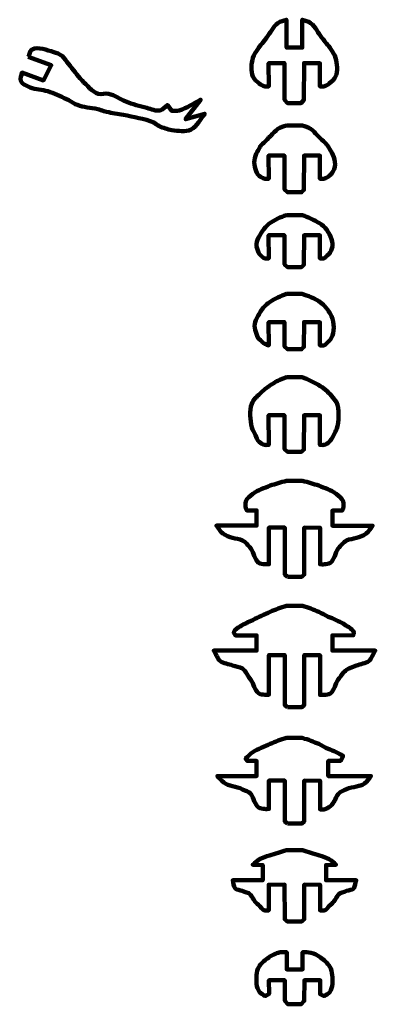
# Model space of a CAD drawing. Units: centimetres. Extents: x -33.2 to 9.1, y 155.7 to 198.4.
# Drawn here: x 2.2 to 9, y 157.9 to 176.7 of the extents above; entities that cross this region are included whole.
import ezdxf

# ---------------------------------------------------------------- set-up
doc = ezdxf.new("R2010")
doc.units = ezdxf.units.CM
doc.header["$MEASUREMENT"] = 0
doc.layers.add('layer 1', color=7, linetype='Continuous')

msp = doc.modelspace()

# ---------------------------------------------------------------- linework, layer by layer
at = {"layer": 'layer 1', "lineweight": 100}
for points, knots in [([(7.43027, 176.21469), (7.43027, 176.21469), (7.58234, 176.21499), (7.58234, 176.21499), (7.58234, 176.21499), (7.58234, 176.21499), (7.58365, 176.74882), (7.58365, 176.74882), (7.58365, 176.74882), (7.63676, 176.72693), (7.69729, 176.71813), (7.74286, 176.68324), (7.74286, 176.68324), (7.83659, 176.61149), (7.88647, 176.49592), (7.95827, 176.40226), (7.95827, 176.40226), (8.01447, 176.33048), (8.07646, 176.26283), (8.12686, 176.18683), (8.12686, 176.18683), (8.16244, 176.13328), (8.20439, 176.08048), (8.22052, 176.01826), (8.22052, 176.01826), (8.25028, 175.90341), (8.26388, 175.77277), (8.22052, 175.66236), (8.22052, 175.66236), (8.19872, 175.60688), (8.14584, 175.56785), (8.09877, 175.53123), (8.09877, 175.53123), (8.06788, 175.50726), (8.03362, 175.4847), (7.99573, 175.47504), (7.99573, 175.47504), (7.97082, 175.46872), (7.94422, 175.47504), (7.91848, 175.47504), (7.91848, 175.47504), (7.91848, 175.47504), (7.92086, 175.91762), (7.92086, 175.91762), (7.92086, 175.91762), (7.92086, 175.91762), (7.61713, 175.91929), (7.61713, 175.91929), (7.61713, 175.91929), (7.61713, 175.91929), (7.61577, 175.21632), (7.61577, 175.21632), (7.61577, 175.21632), (7.61577, 175.21632), (7.56485, 175.15661), (7.56485, 175.15661), (7.56485, 175.15661), (7.56485, 175.15661), (7.298, 175.15661), (7.298, 175.15661), (7.298, 175.15661), (7.298, 175.15661), (7.24483, 175.21632), (7.24483, 175.21632), (7.24483, 175.21632), (7.24483, 175.21632), (7.24346, 175.91929), (7.24346, 175.91929), (7.24346, 175.91929), (7.24346, 175.91929), (6.93979, 175.91762), (6.93979, 175.91762), (6.93979, 175.91762), (6.93979, 175.91762), (6.94212, 175.47508), (6.94212, 175.47508), (6.94212, 175.47508), (6.91637, 175.47508), (6.88977, 175.46869), (6.86482, 175.47504), (6.86482, 175.47504), (6.82692, 175.48472), (6.79268, 175.50723), (6.76179, 175.53123), (6.76179, 175.53123), (6.71475, 175.56787), (6.66183, 175.60684), (6.64004, 175.66236), (6.64004, 175.66236), (6.5967, 175.7728), (6.61027, 175.90341), (6.64004, 176.01826), (6.64004, 176.01826), (6.65617, 176.08052), (6.69816, 176.13327), (6.73369, 176.18683), (6.73369, 176.18683), (6.7841, 176.26286), (6.84608, 176.33045), (6.90228, 176.40226), (6.90228, 176.40226), (6.97411, 176.49594), (7.024, 176.61146), (7.11769, 176.68324), (7.11769, 176.68324), (7.16329, 176.71813), (7.22784, 176.72693), (7.28093, 176.74879), (7.28093, 176.74879), (7.28093, 176.74879), (7.2823, 176.21499), (7.2823, 176.21499), (7.2823, 176.21499), (7.2823, 176.21499), (7.43027, 176.21469), (7.43027, 176.21469)], [0, 0, 0, 0, 0.03333333, 0.03333333, 0.03333333, 0.03333333, 0.06666667, 0.06666667, 0.06666667, 0.06666667, 0.1, 0.1, 0.1, 0.1, 0.13333333, 0.13333333, 0.13333333, 0.13333333, 0.16666667, 0.16666667, 0.16666667, 0.16666667, 0.2, 0.2, 0.2, 0.2, 0.23333333, 0.23333333, 0.23333333, 0.23333333, 0.26666667, 0.26666667, 0.26666667, 0.26666667, 0.3, 0.3, 0.3, 0.3, 0.33333333, 0.33333333, 0.33333333, 0.33333333, 0.36666667, 0.36666667, 0.36666667, 0.36666667, 0.4, 0.4, 0.4, 0.4, 0.43333333, 0.43333333, 0.43333333, 0.43333333, 0.46666667, 0.46666667, 0.46666667, 0.46666667, 0.5, 0.5, 0.5, 0.5, 0.53333333, 0.53333333, 0.53333333, 0.53333333, 0.56666667, 0.56666667, 0.56666667, 0.56666667, 0.6, 0.6, 0.6, 0.6, 0.63333333, 0.63333333, 0.63333333, 0.63333333, 0.66666667, 0.66666667, 0.66666667, 0.66666667, 0.7, 0.7, 0.7, 0.7, 0.73333333, 0.73333333, 0.73333333, 0.73333333, 0.76666667, 0.76666667, 0.76666667, 0.76666667, 0.8, 0.8, 0.8, 0.8, 0.83333333, 0.83333333, 0.83333333, 0.83333333, 0.86666667, 0.86666667, 0.86666667, 0.86666667, 0.9, 0.9, 0.9, 0.9, 0.93333333, 0.93333333, 0.93333333, 0.93333333, 1, 1, 1, 1]), ([(2.34819, 176.03699), (2.34819, 176.03699), (2.78835, 175.87778), (2.78835, 175.87778), (2.78835, 175.87778), (2.78835, 175.87778), (2.63853, 175.58743), (2.63853, 175.58743), (2.63853, 175.58743), (2.63853, 175.58743), (2.22644, 175.7373), (2.22644, 175.7373), (2.22644, 175.7373), (2.2202, 175.68426), (2.18553, 175.62671), (2.20766, 175.57807), (2.20766, 175.57807), (2.23745, 175.51267), (2.31967, 175.48491), (2.3856, 175.45631), (2.3856, 175.45631), (2.49122, 175.4105), (2.61309, 175.41635), (2.72278, 175.38138), (2.72278, 175.38138), (2.84544, 175.34228), (2.96293, 175.28784), (3.07868, 175.23152), (3.07868, 175.23152), (3.1365, 175.20342), (3.18822, 175.16328), (3.24726, 175.13787), (3.24726, 175.13787), (3.30445, 175.11332), (3.36456, 175.09548), (3.42522, 175.08167), (3.42522, 175.08167), (3.48983, 175.06698), (3.55717, 175.06757), (3.6219, 175.05358), (3.6219, 175.05358), (3.69823, 175.03713), (3.77067, 175.00575), (3.84668, 174.98801), (3.84668, 174.98801), (3.9517, 174.96356), (4.05978, 174.95467), (4.16512, 174.93181), (4.16512, 174.93181), (4.36052, 174.88946), (4.56243, 174.86159), (4.7458, 174.78197), (4.7458, 174.78197), (4.78312, 174.76575), (4.81186, 174.73348), (4.84881, 174.71641), (4.84881, 174.71641), (4.92592, 174.68083), (5.0082, 174.65304), (5.09233, 174.64148), (5.09233, 174.64148), (5.213, 174.62492), (5.34735, 174.59911), (5.4576, 174.65085), (5.4576, 174.65085), (5.5778, 174.70729), (5.63242, 174.85065), (5.71983, 174.95056), (5.71983, 174.95056), (5.71983, 174.95056), (5.3546, 174.84753), (5.3546, 174.84753), (5.3546, 174.84753), (5.3546, 174.84753), (5.64495, 175.22221), (5.64495, 175.22221), (5.64495, 175.22221), (5.50757, 175.15351), (5.38103, 175.05635), (5.23281, 175.01611), (5.23281, 175.01611), (5.18754, 175.00383), (5.13916, 175.00987), (5.09233, 175.00675), (5.09233, 175.00675), (5.09233, 175.00675), (5.00805, 175.11914), (5.00805, 175.11914), (5.00805, 175.11914), (4.96125, 175.08482), (4.92417, 175.02906), (4.86755, 175.01611), (4.86755, 175.01611), (4.78402, 174.99705), (4.69798, 175.04271), (4.61467, 175.06294), (4.61467, 175.06294), (4.47845, 175.09607), (4.34314, 175.13514), (4.21194, 175.1847), (4.21194, 175.1847), (4.09961, 175.2272), (4.00154, 175.309), (3.88413, 175.33456), (3.88413, 175.33456), (3.82009, 175.34853), (3.7492, 175.3125), (3.68746, 175.33456), (3.68746, 175.33456), (3.56209, 175.37934), (3.47267, 175.49345), (3.37839, 175.58742), (3.37839, 175.58742), (3.28102, 175.68455), (3.20355, 175.79972), (3.11614, 175.90587), (3.11614, 175.90587), (3.0756, 175.95586), (3.04507, 176.01605), (2.99439, 176.05572), (2.99439, 176.05572), (2.94821, 176.09188), (2.8916, 176.11463), (2.83517, 176.13064), (2.83517, 176.13064), (2.70217, 176.16842), (2.54546, 176.24179), (2.42307, 176.17748), (2.42307, 176.17748), (2.37614, 176.15284), (2.37312, 176.08382), (2.34815, 176.03699)], [0, 0, 0, 0, 0.02941176, 0.02941176, 0.02941176, 0.02941176, 0.05882353, 0.05882353, 0.05882353, 0.05882353, 0.08823529, 0.08823529, 0.08823529, 0.08823529, 0.11764706, 0.11764706, 0.11764706, 0.11764706, 0.14705882, 0.14705882, 0.14705882, 0.14705882, 0.17647059, 0.17647059, 0.17647059, 0.17647059, 0.20588235, 0.20588235, 0.20588235, 0.20588235, 0.23529412, 0.23529412, 0.23529412, 0.23529412, 0.26470588, 0.26470588, 0.26470588, 0.26470588, 0.29411765, 0.29411765, 0.29411765, 0.29411765, 0.32352941, 0.32352941, 0.32352941, 0.32352941, 0.35294118, 0.35294118, 0.35294118, 0.35294118, 0.38235294, 0.38235294, 0.38235294, 0.38235294, 0.41176471, 0.41176471, 0.41176471, 0.41176471, 0.44117647, 0.44117647, 0.44117647, 0.44117647, 0.47058824, 0.47058824, 0.47058824, 0.47058824, 0.5, 0.5, 0.5, 0.5, 0.52941176, 0.52941176, 0.52941176, 0.52941176, 0.55882353, 0.55882353, 0.55882353, 0.55882353, 0.58823529, 0.58823529, 0.58823529, 0.58823529, 0.61764706, 0.61764706, 0.61764706, 0.61764706, 0.64705882, 0.64705882, 0.64705882, 0.64705882, 0.67647059, 0.67647059, 0.67647059, 0.67647059, 0.70588235, 0.70588235, 0.70588235, 0.70588235, 0.73529412, 0.73529412, 0.73529412, 0.73529412, 0.76470588, 0.76470588, 0.76470588, 0.76470588, 0.79411765, 0.79411765, 0.79411765, 0.79411765, 0.82352941, 0.82352941, 0.82352941, 0.82352941, 0.85294118, 0.85294118, 0.85294118, 0.85294118, 0.88235294, 0.88235294, 0.88235294, 0.88235294, 0.91176471, 0.91176471, 0.91176471, 0.91176471, 0.94117647, 0.94117647, 0.94117647, 0.94117647, 1, 1, 1, 1]), ([(7.28093, 174.72983), (7.28093, 174.72983), (7.58365, 174.72983), (7.58365, 174.72983), (7.58365, 174.72983), (7.63676, 174.70795), (7.69729, 174.69913), (7.74286, 174.66422), (7.74286, 174.66422), (7.83659, 174.59251), (7.89627, 174.49979), (7.98637, 174.4254), (7.98637, 174.4254), (8.06098, 174.36383), (8.0713, 174.33443), (8.12217, 174.25213), (8.12217, 174.25213), (8.18397, 174.15223), (8.23578, 174.00664), (8.19242, 173.89624), (8.19242, 173.89624), (8.17065, 173.84071), (8.14584, 173.80172), (8.09877, 173.7651), (8.09877, 173.7651), (8.06788, 173.7411), (8.03362, 173.71857), (7.99573, 173.70892), (7.99573, 173.70892), (7.97082, 173.70255), (7.94422, 173.70892), (7.91848, 173.70892), (7.91848, 173.70892), (7.91848, 173.70892), (7.92086, 174.15145), (7.92086, 174.15145), (7.92086, 174.15145), (7.92086, 174.15145), (7.61713, 174.15313), (7.61713, 174.15313), (7.61713, 174.15313), (7.61713, 174.15313), (7.61577, 173.49588), (7.61577, 173.49588), (7.61577, 173.49588), (7.61577, 173.49588), (7.56831, 173.45372), (7.56831, 173.45372), (7.56831, 173.45372), (7.56831, 173.45372), (7.30264, 173.45372), (7.30264, 173.45372), (7.30264, 173.45372), (7.30264, 173.45372), (7.24483, 173.50291), (7.24483, 173.50291), (7.24483, 173.50291), (7.24483, 173.50291), (7.24346, 174.15313), (7.24346, 174.15313), (7.24346, 174.15313), (7.24346, 174.15313), (6.93979, 174.15145), (6.93979, 174.15145), (6.93979, 174.15145), (6.93979, 174.15145), (6.94212, 173.70892), (6.94212, 173.70892), (6.94212, 173.70892), (6.91637, 173.70892), (6.88977, 173.70255), (6.86482, 173.70892), (6.86482, 173.70892), (6.82692, 173.71861), (6.79268, 173.7411), (6.76179, 173.7651), (6.76179, 173.7651), (6.71475, 173.80176), (6.71101, 173.84071), (6.6892, 173.89624), (6.6892, 173.89624), (6.64588, 174.0067), (6.66258, 174.12413), (6.72432, 174.22403), (6.72432, 174.22403), (6.77523, 174.30639), (6.77147, 174.33571), (6.84608, 174.3973), (6.84608, 174.3973), (6.93623, 174.47172), (7.024, 174.59246), (7.11769, 174.66422), (7.11769, 174.66422), (7.16329, 174.69914), (7.22784, 174.70794), (7.28093, 174.72979)], [0, 0, 0, 0, 0.04, 0.04, 0.04, 0.04, 0.08, 0.08, 0.08, 0.08, 0.12, 0.12, 0.12, 0.12, 0.16, 0.16, 0.16, 0.16, 0.2, 0.2, 0.2, 0.2, 0.24, 0.24, 0.24, 0.24, 0.28, 0.28, 0.28, 0.28, 0.32, 0.32, 0.32, 0.32, 0.36, 0.36, 0.36, 0.36, 0.4, 0.4, 0.4, 0.4, 0.44, 0.44, 0.44, 0.44, 0.48, 0.48, 0.48, 0.48, 0.52, 0.52, 0.52, 0.52, 0.56, 0.56, 0.56, 0.56, 0.6, 0.6, 0.6, 0.6, 0.64, 0.64, 0.64, 0.64, 0.68, 0.68, 0.68, 0.68, 0.72, 0.72, 0.72, 0.72, 0.76, 0.76, 0.76, 0.76, 0.8, 0.8, 0.8, 0.8, 0.84, 0.84, 0.84, 0.84, 0.88, 0.88, 0.88, 0.88, 0.92, 0.92, 0.92, 0.92, 1, 1, 1, 1]), ([(7.28093, 173.01588), (7.28093, 173.01588), (7.58365, 173.01588), (7.58365, 173.01588), (7.58365, 173.01588), (7.63622, 172.99423), (7.69187, 172.97536), (7.74286, 172.95029), (7.74286, 172.95029), (7.87257, 172.88653), (7.96782, 172.84889), (8.05193, 172.73136), (8.05193, 172.73136), (8.12164, 172.63401), (8.19362, 172.48588), (8.15027, 172.37546), (8.15027, 172.37546), (8.12848, 172.31999), (8.1037, 172.28094), (8.05661, 172.24433), (8.05661, 172.24433), (8.02577, 172.22037), (8.03362, 172.19781), (7.99573, 172.18814), (7.99573, 172.18814), (7.97082, 172.18177), (7.94422, 172.18814), (7.91848, 172.18814), (7.91848, 172.18814), (7.91848, 172.18814), (7.92086, 172.63073), (7.92086, 172.63073), (7.92086, 172.63073), (7.92086, 172.63073), (7.61713, 172.6324), (7.61713, 172.6324), (7.61713, 172.6324), (7.61713, 172.6324), (7.61577, 172.0664), (7.61577, 172.0664), (7.61577, 172.0664), (7.61577, 172.0664), (7.56831, 172.02429), (7.56831, 172.02429), (7.56831, 172.02429), (7.56831, 172.02429), (7.30264, 172.02429), (7.30264, 172.02429), (7.30264, 172.02429), (7.30264, 172.02429), (7.24483, 172.07341), (7.24483, 172.07341), (7.24483, 172.07341), (7.24483, 172.07341), (7.24346, 172.6324), (7.24346, 172.6324), (7.24346, 172.6324), (7.24346, 172.6324), (6.93979, 172.63073), (6.93979, 172.63073), (6.93979, 172.63073), (6.93979, 172.63073), (6.94212, 172.18814), (6.94212, 172.18814), (6.94212, 172.18814), (6.91637, 172.18814), (6.88977, 172.18177), (6.86482, 172.18814), (6.86482, 172.18814), (6.82692, 172.19783), (6.82428, 172.22032), (6.7934, 172.24433), (6.7934, 172.24433), (6.74633, 172.28097), (6.74261, 172.31994), (6.72081, 172.37546), (6.72081, 172.37546), (6.67746, 172.48592), (6.758, 172.61098), (6.81563, 172.70326), (6.81563, 172.70326), (6.89685, 172.8333), (6.98112, 172.88068), (7.11769, 172.95029), (7.11769, 172.95029), (7.16942, 172.97669), (7.22706, 172.99421), (7.28093, 173.01585)], [0, 0, 0, 0, 0.04347826, 0.04347826, 0.04347826, 0.04347826, 0.08695652, 0.08695652, 0.08695652, 0.08695652, 0.13043478, 0.13043478, 0.13043478, 0.13043478, 0.17391304, 0.17391304, 0.17391304, 0.17391304, 0.2173913, 0.2173913, 0.2173913, 0.2173913, 0.26086957, 0.26086957, 0.26086957, 0.26086957, 0.30434783, 0.30434783, 0.30434783, 0.30434783, 0.34782609, 0.34782609, 0.34782609, 0.34782609, 0.39130435, 0.39130435, 0.39130435, 0.39130435, 0.43478261, 0.43478261, 0.43478261, 0.43478261, 0.47826087, 0.47826087, 0.47826087, 0.47826087, 0.52173913, 0.52173913, 0.52173913, 0.52173913, 0.56521739, 0.56521739, 0.56521739, 0.56521739, 0.60869565, 0.60869565, 0.60869565, 0.60869565, 0.65217391, 0.65217391, 0.65217391, 0.65217391, 0.69565217, 0.69565217, 0.69565217, 0.69565217, 0.73913043, 0.73913043, 0.73913043, 0.73913043, 0.7826087, 0.7826087, 0.7826087, 0.7826087, 0.82608696, 0.82608696, 0.82608696, 0.82608696, 0.86956522, 0.86956522, 0.86956522, 0.86956522, 0.91304348, 0.91304348, 0.91304348, 0.91304348, 1, 1, 1, 1]), ([(7.28093, 171.50913), (7.28093, 171.50913), (7.58365, 171.50913), (7.58365, 171.50913), (7.58365, 171.50913), (7.63777, 171.48969), (7.6947, 171.47271), (7.74754, 171.45008), (7.74754, 171.45008), (7.78883, 171.43242), (7.8312, 171.41301), (7.8693, 171.38921), (7.8693, 171.38921), (7.91057, 171.36342), (7.95177, 171.33376), (7.98637, 171.29956), (7.98637, 171.29956), (8.03808, 171.24852), (8.0713, 171.2086), (8.12217, 171.12628), (8.12217, 171.12628), (8.18397, 171.02639), (8.20416, 170.82461), (8.1608, 170.7142), (8.1608, 170.7142), (8.13901, 170.65873), (8.11424, 170.61969), (8.06715, 170.58307), (8.06715, 170.58307), (8.0363, 170.55912), (8.03362, 170.53653), (7.99573, 170.52687), (7.99573, 170.52687), (7.97082, 170.52052), (7.94422, 170.52687), (7.91848, 170.52687), (7.91848, 170.52687), (7.91848, 170.52687), (7.92086, 170.96942), (7.92086, 170.96942), (7.92086, 170.96942), (7.92086, 170.96942), (7.61713, 170.97109), (7.61713, 170.97109), (7.61713, 170.97109), (7.61713, 170.97109), (7.61577, 170.49649), (7.61577, 170.49649), (7.61577, 170.49649), (7.61577, 170.49649), (7.56831, 170.45433), (7.56831, 170.45433), (7.56831, 170.45433), (7.56831, 170.45433), (7.30264, 170.45433), (7.30264, 170.45433), (7.30264, 170.45433), (7.30264, 170.45433), (7.24483, 170.50351), (7.24483, 170.50351), (7.24483, 170.50351), (7.24483, 170.50351), (7.24346, 170.97109), (7.24346, 170.97109), (7.24346, 170.97109), (7.24346, 170.97109), (6.93979, 170.96942), (6.93979, 170.96942), (6.93979, 170.96942), (6.93979, 170.96942), (6.94212, 170.52688), (6.94212, 170.52688), (6.94212, 170.52688), (6.91637, 170.52688), (6.88977, 170.55213), (6.86482, 170.55849), (6.86482, 170.55849), (6.82692, 170.56815), (6.81375, 170.60473), (6.78285, 170.62872), (6.78285, 170.62872), (6.7358, 170.66539), (6.73208, 170.69028), (6.71027, 170.7458), (6.71027, 170.7458), (6.66693, 170.85624), (6.65204, 170.9456), (6.71379, 171.0455), (6.71379, 171.0455), (6.75442, 171.1115), (6.78605, 171.18482), (6.83555, 171.24335), (6.83555, 171.24335), (6.87366, 171.28843), (6.92194, 171.32709), (6.97018, 171.36111), (6.97018, 171.36111), (7.0158, 171.39328), (7.06737, 171.41951), (7.11769, 171.44356), (7.11769, 171.44356), (7.17007, 171.46864), (7.22706, 171.48748), (7.28093, 171.50911)], [0, 0, 0, 0, 0.03703704, 0.03703704, 0.03703704, 0.03703704, 0.07407407, 0.07407407, 0.07407407, 0.07407407, 0.11111111, 0.11111111, 0.11111111, 0.11111111, 0.14814815, 0.14814815, 0.14814815, 0.14814815, 0.18518519, 0.18518519, 0.18518519, 0.18518519, 0.22222222, 0.22222222, 0.22222222, 0.22222222, 0.25925926, 0.25925926, 0.25925926, 0.25925926, 0.2962963, 0.2962963, 0.2962963, 0.2962963, 0.33333333, 0.33333333, 0.33333333, 0.33333333, 0.37037037, 0.37037037, 0.37037037, 0.37037037, 0.40740741, 0.40740741, 0.40740741, 0.40740741, 0.44444444, 0.44444444, 0.44444444, 0.44444444, 0.48148148, 0.48148148, 0.48148148, 0.48148148, 0.51851852, 0.51851852, 0.51851852, 0.51851852, 0.55555556, 0.55555556, 0.55555556, 0.55555556, 0.59259259, 0.59259259, 0.59259259, 0.59259259, 0.62962963, 0.62962963, 0.62962963, 0.62962963, 0.66666667, 0.66666667, 0.66666667, 0.66666667, 0.7037037, 0.7037037, 0.7037037, 0.7037037, 0.74074074, 0.74074074, 0.74074074, 0.74074074, 0.77777778, 0.77777778, 0.77777778, 0.77777778, 0.81481481, 0.81481481, 0.81481481, 0.81481481, 0.85185185, 0.85185185, 0.85185185, 0.85185185, 0.88888889, 0.88888889, 0.88888889, 0.88888889, 0.92592593, 0.92592593, 0.92592593, 0.92592593, 1, 1, 1, 1]), ([(7.28093, 169.91811), (7.28093, 169.91811), (7.58365, 169.91811), (7.58365, 169.91811), (7.58365, 169.91811), (7.63622, 169.89647), (7.69154, 169.87694), (7.74286, 169.85254), (7.74286, 169.85254), (7.79371, 169.82843), (7.84481, 169.80076), (7.89271, 169.77126), (7.89271, 169.77126), (7.93918, 169.74267), (7.98788, 169.71333), (8.02852, 169.67693), (8.02852, 169.67693), (8.10564, 169.6079), (8.1837, 169.52276), (8.23456, 169.44044), (8.23456, 169.44044), (8.29631, 169.34057), (8.28494, 169.04745), (8.24159, 168.93703), (8.24159, 168.93703), (8.21983, 168.88156), (8.14584, 168.7196), (8.09877, 168.68298), (8.09877, 168.68298), (8.06788, 168.65901), (8.03362, 168.63646), (7.99573, 168.62679), (7.99573, 168.62679), (7.97082, 168.62048), (7.94422, 168.62679), (7.91848, 168.62679), (7.91848, 168.62679), (7.91848, 168.62679), (7.92086, 169.19225), (7.92086, 169.19225), (7.92086, 169.19225), (7.92086, 169.19225), (7.61713, 169.19397), (7.61713, 169.19397), (7.61713, 169.19397), (7.61713, 169.19397), (7.61577, 168.53668), (7.61577, 168.53668), (7.61577, 168.53668), (7.61577, 168.53668), (7.56831, 168.49451), (7.56831, 168.49451), (7.56831, 168.49451), (7.56831, 168.49451), (7.30264, 168.49451), (7.30264, 168.49451), (7.30264, 168.49451), (7.30264, 168.49451), (7.24483, 168.5437), (7.24483, 168.5437), (7.24483, 168.5437), (7.24483, 168.5437), (7.24346, 169.19397), (7.24346, 169.19397), (7.24346, 169.19397), (7.24346, 169.19397), (6.93979, 169.19225), (6.93979, 169.19225), (6.93979, 169.19225), (6.93979, 169.19225), (6.94212, 168.62684), (6.94212, 168.62684), (6.94212, 168.62684), (6.91637, 168.62684), (6.88977, 168.62042), (6.86482, 168.62679), (6.86482, 168.62679), (6.82692, 168.63647), (6.79268, 168.65897), (6.76179, 168.68298), (6.76179, 168.68298), (6.71475, 168.71962), (6.71185, 168.77014), (6.6892, 168.8141), (6.6892, 168.8141), (6.66461, 168.86193), (6.63084, 168.90868), (6.61895, 168.96112), (6.61895, 168.96112), (6.58605, 169.10637), (6.56936, 169.27194), (6.61895, 169.41234), (6.61895, 169.41234), (6.64641, 169.49009), (6.71779, 169.54816), (6.77584, 169.60668), (6.77584, 169.60668), (6.82585, 169.65708), (6.8844, 169.70179), (6.94208, 169.74315), (6.94208, 169.74315), (6.9976, 169.78299), (7.0568, 169.82165), (7.11769, 169.85254), (7.11769, 169.85254), (7.16948, 169.8788), (7.22706, 169.89646), (7.28093, 169.9181)], [0, 0, 0, 0, 0.03571429, 0.03571429, 0.03571429, 0.03571429, 0.07142857, 0.07142857, 0.07142857, 0.07142857, 0.10714286, 0.10714286, 0.10714286, 0.10714286, 0.14285714, 0.14285714, 0.14285714, 0.14285714, 0.17857143, 0.17857143, 0.17857143, 0.17857143, 0.21428571, 0.21428571, 0.21428571, 0.21428571, 0.25, 0.25, 0.25, 0.25, 0.28571429, 0.28571429, 0.28571429, 0.28571429, 0.32142857, 0.32142857, 0.32142857, 0.32142857, 0.35714286, 0.35714286, 0.35714286, 0.35714286, 0.39285714, 0.39285714, 0.39285714, 0.39285714, 0.42857143, 0.42857143, 0.42857143, 0.42857143, 0.46428571, 0.46428571, 0.46428571, 0.46428571, 0.5, 0.5, 0.5, 0.5, 0.53571429, 0.53571429, 0.53571429, 0.53571429, 0.57142857, 0.57142857, 0.57142857, 0.57142857, 0.60714286, 0.60714286, 0.60714286, 0.60714286, 0.64285714, 0.64285714, 0.64285714, 0.64285714, 0.67857143, 0.67857143, 0.67857143, 0.67857143, 0.71428571, 0.71428571, 0.71428571, 0.71428571, 0.75, 0.75, 0.75, 0.75, 0.78571429, 0.78571429, 0.78571429, 0.78571429, 0.82142857, 0.82142857, 0.82142857, 0.82142857, 0.85714286, 0.85714286, 0.85714286, 0.85714286, 0.89285714, 0.89285714, 0.89285714, 0.89285714, 0.92857143, 0.92857143, 0.92857143, 0.92857143, 1, 1, 1, 1]), ([(7.29812, 166.10864), (7.29812, 166.10864), (7.24935, 166.1514), (7.24935, 166.1514), (7.24935, 166.1514), (7.24935, 166.1514), (7.24804, 167.04748), (7.24804, 167.04748), (7.24804, 167.04748), (7.24804, 167.04748), (6.94431, 167.04581), (6.94431, 167.04581), (6.94431, 167.04581), (6.94431, 167.04581), (6.94664, 166.34688), (6.94664, 166.34688), (6.94664, 166.34688), (6.92112, 166.34688), (6.89467, 166.34385), (6.86936, 166.34688), (6.86936, 166.34688), (6.8287, 166.35176), (6.78132, 166.35129), (6.74879, 166.37614), (6.74879, 166.37614), (6.66747, 166.43829), (6.66108, 166.5664), (6.59894, 166.64776), (6.59894, 166.64776), (6.55453, 166.70598), (6.50371, 166.76669), (6.43972, 166.80229), (6.43972, 166.80229), (6.38408, 166.83331), (6.3126, 166.82824), (6.2524, 166.84912), (6.2524, 166.84912), (6.18842, 166.87138), (6.11874, 166.89198), (6.06509, 166.93342), (6.06509, 166.93342), (6.01445, 166.97254), (5.98351, 167.0346), (5.94333, 167.08444), (5.94333, 167.08444), (5.94333, 167.08444), (6.71136, 167.08447), (6.71136, 167.08447), (6.71136, 167.08447), (6.71136, 167.08447), (6.71136, 167.37422), (6.71136, 167.37422), (6.71136, 167.37422), (6.71136, 167.37422), (6.52402, 167.37422), (6.52402, 167.37422), (6.52402, 167.37422), (6.49012, 167.40598), (6.49204, 167.50779), (6.50763, 167.55156), (6.50763, 167.55156), (6.52896, 167.61134), (6.58961, 167.65197), (6.63874, 167.69205), (6.63874, 167.69205), (6.73664, 167.77192), (6.85722, 167.79764), (6.97238, 167.8496), (6.97238, 167.8496), (7.01955, 167.87088), (7.07143, 167.8716), (7.12223, 167.89576), (7.12223, 167.89576), (7.17358, 167.92018), (7.22891, 167.91861), (7.28145, 167.94024), (7.28145, 167.94024), (7.28145, 167.94024), (7.28212, 167.94029), (7.28212, 167.94029), (7.28212, 167.94029), (7.28212, 167.94029), (7.57146, 167.94076), (7.57146, 167.94076), (7.57146, 167.94076), (7.57146, 167.94076), (7.58668, 167.93903), (7.58668, 167.93903), (7.58668, 167.93903), (7.58668, 167.93903), (7.58734, 167.93903), (7.58734, 167.93903), (7.58734, 167.93903), (7.63991, 167.91739), (7.69523, 167.9189), (7.74655, 167.89451), (7.74655, 167.89451), (7.7974, 167.8704), (7.84923, 167.86963), (7.8964, 167.84834), (7.8964, 167.84834), (8.01156, 167.79642), (8.13215, 167.77066), (8.23004, 167.6908), (8.23004, 167.6908), (8.27918, 167.65071), (8.33988, 167.61006), (8.36115, 167.55031), (8.36115, 167.55031), (8.37678, 167.50654), (8.3787, 167.40468), (8.34477, 167.37294), (8.34477, 167.37294), (8.34477, 167.37294), (8.1575, 167.37297), (8.1575, 167.37297), (8.1575, 167.37297), (8.1575, 167.37297), (8.1575, 167.08322), (8.1575, 167.08322), (8.1575, 167.08322), (8.1575, 167.08322), (8.92547, 167.08322), (8.92547, 167.08322), (8.92547, 167.08322), (8.88528, 167.03338), (8.85436, 166.97129), (8.80368, 166.93216), (8.80368, 166.93216), (8.75009, 166.89077), (8.68042, 166.87008), (8.61637, 166.84787), (8.61637, 166.84787), (8.55621, 166.82701), (8.48473, 166.83203), (8.42906, 166.80104), (8.42906, 166.80104), (8.36512, 166.76545), (8.31428, 166.7047), (8.26984, 166.6465), (8.26984, 166.6465), (8.20776, 166.56515), (8.20133, 166.43704), (8.11998, 166.3749), (8.11998, 166.3749), (8.0875, 166.3501), (8.04008, 166.35049), (7.99942, 166.34563), (7.99942, 166.34563), (7.97415, 166.34261), (7.94767, 166.34563), (7.92216, 166.34563), (7.92216, 166.34563), (7.92216, 166.34563), (7.92455, 167.04456), (7.92455, 167.04456), (7.92455, 167.04456), (7.92455, 167.04456), (7.62082, 167.04629), (7.62082, 167.04629), (7.62082, 167.04629), (7.62082, 167.04629), (7.61945, 166.15015), (7.61945, 166.15015), (7.61945, 166.15015), (7.61945, 166.15015), (7.57199, 166.10798), (7.57199, 166.10798), (7.57199, 166.10798), (7.57199, 166.10798), (7.29812, 166.10864), (7.29812, 166.10864)], [0, 0, 0, 0, 0.02272727, 0.02272727, 0.02272727, 0.02272727, 0.04545455, 0.04545455, 0.04545455, 0.04545455, 0.06818182, 0.06818182, 0.06818182, 0.06818182, 0.09090909, 0.09090909, 0.09090909, 0.09090909, 0.11363636, 0.11363636, 0.11363636, 0.11363636, 0.13636364, 0.13636364, 0.13636364, 0.13636364, 0.15909091, 0.15909091, 0.15909091, 0.15909091, 0.18181818, 0.18181818, 0.18181818, 0.18181818, 0.20454545, 0.20454545, 0.20454545, 0.20454545, 0.22727273, 0.22727273, 0.22727273, 0.22727273, 0.25, 0.25, 0.25, 0.25, 0.27272727, 0.27272727, 0.27272727, 0.27272727, 0.29545455, 0.29545455, 0.29545455, 0.29545455, 0.31818182, 0.31818182, 0.31818182, 0.31818182, 0.34090909, 0.34090909, 0.34090909, 0.34090909, 0.36363636, 0.36363636, 0.36363636, 0.36363636, 0.38636364, 0.38636364, 0.38636364, 0.38636364, 0.40909091, 0.40909091, 0.40909091, 0.40909091, 0.43181818, 0.43181818, 0.43181818, 0.43181818, 0.45454545, 0.45454545, 0.45454545, 0.45454545, 0.47727273, 0.47727273, 0.47727273, 0.47727273, 0.5, 0.5, 0.5, 0.5, 0.52272727, 0.52272727, 0.52272727, 0.52272727, 0.54545455, 0.54545455, 0.54545455, 0.54545455, 0.56818182, 0.56818182, 0.56818182, 0.56818182, 0.59090909, 0.59090909, 0.59090909, 0.59090909, 0.61363636, 0.61363636, 0.61363636, 0.61363636, 0.63636364, 0.63636364, 0.63636364, 0.63636364, 0.65909091, 0.65909091, 0.65909091, 0.65909091, 0.68181818, 0.68181818, 0.68181818, 0.68181818, 0.70454545, 0.70454545, 0.70454545, 0.70454545, 0.72727273, 0.72727273, 0.72727273, 0.72727273, 0.75, 0.75, 0.75, 0.75, 0.77272727, 0.77272727, 0.77272727, 0.77272727, 0.79545455, 0.79545455, 0.79545455, 0.79545455, 0.81818182, 0.81818182, 0.81818182, 0.81818182, 0.84090909, 0.84090909, 0.84090909, 0.84090909, 0.86363636, 0.86363636, 0.86363636, 0.86363636, 0.88636364, 0.88636364, 0.88636364, 0.88636364, 0.90909091, 0.90909091, 0.90909091, 0.90909091, 0.93181818, 0.93181818, 0.93181818, 0.93181818, 0.95454545, 0.95454545, 0.95454545, 0.95454545, 1, 1, 1, 1]), ([(7.29812, 163.61357), (7.29812, 163.61357), (7.24935, 163.65633), (7.24935, 163.65633), (7.24935, 163.65633), (7.24935, 163.65633), (7.24804, 164.61242), (7.24804, 164.61242), (7.24804, 164.61242), (7.24804, 164.61242), (6.94431, 164.61069), (6.94431, 164.61069), (6.94431, 164.61069), (6.94431, 164.61069), (6.94664, 163.85188), (6.94664, 163.85188), (6.94664, 163.85188), (6.92112, 163.85188), (6.89467, 163.8488), (6.86936, 163.85183), (6.86936, 163.85183), (6.8287, 163.85669), (6.78132, 163.85624), (6.74879, 163.88109), (6.74879, 163.88109), (6.66747, 163.94329), (6.66108, 164.05637), (6.59894, 164.13772), (6.59894, 164.13772), (6.55453, 164.19593), (6.50371, 164.3166), (6.43972, 164.35219), (6.43972, 164.35219), (6.38408, 164.38321), (6.3126, 164.39313), (6.2524, 164.41401), (6.2524, 164.41401), (6.18842, 164.43626), (6.06629, 164.45687), (6.01263, 164.4983), (6.01263, 164.4983), (5.962, 164.53748), (5.93107, 164.64766), (5.89088, 164.69749), (5.89088, 164.69749), (5.89088, 164.69749), (6.71136, 164.69752), (6.71136, 164.69752), (6.71136, 164.69752), (6.71136, 164.69752), (6.71136, 164.98727), (6.71136, 164.98727), (6.71136, 164.98727), (6.71136, 164.98727), (6.3073, 164.98727), (6.3073, 164.98727), (6.3073, 164.98727), (6.29755, 165.01333), (6.27122, 165.02316), (6.27777, 165.05021), (6.27777, 165.05021), (6.29017, 165.10128), (6.3523, 165.12742), (6.39552, 165.15725), (6.39552, 165.15725), (6.46966, 165.20846), (6.55788, 165.24137), (6.63874, 165.28101), (6.63874, 165.28101), (6.74811, 165.33466), (6.85722, 165.38662), (6.97238, 165.43856), (6.97238, 165.43856), (7.01955, 165.45984), (7.07143, 165.47663), (7.12223, 165.50078), (7.12223, 165.50078), (7.17358, 165.52521), (7.22891, 165.53166), (7.28145, 165.5533), (7.28145, 165.5533), (7.28145, 165.5533), (7.28212, 165.55334), (7.28212, 165.55334), (7.28212, 165.55334), (7.28212, 165.55334), (7.57146, 165.55382), (7.57146, 165.55382), (7.57146, 165.55382), (7.57146, 165.55382), (7.58668, 165.55209), (7.58668, 165.55209), (7.58668, 165.55209), (7.58668, 165.55209), (7.58734, 165.55209), (7.58734, 165.55209), (7.58734, 165.55209), (7.63991, 165.53044), (7.69523, 165.52392), (7.74655, 165.49953), (7.74655, 165.49953), (7.7974, 165.47543), (7.84919, 165.4585), (7.8964, 165.43731), (7.8964, 165.43731), (7.95963, 165.409), (8.01223, 165.37166), (8.07601, 165.34457), (8.07601, 165.34457), (8.12444, 165.32407), (8.18492, 165.30676), (8.23004, 165.27977), (8.23004, 165.27977), (8.28448, 165.24723), (8.31416, 165.24528), (8.36115, 165.21154), (8.36115, 165.21154), (8.42519, 165.16564), (8.53713, 165.12687), (8.56839, 165.04486), (8.56839, 165.04486), (8.57607, 165.02481), (8.56122, 165.00986), (8.55768, 164.98867), (8.55768, 164.98867), (8.55768, 164.98867), (8.1575, 164.98602), (8.1575, 164.98602), (8.1575, 164.98602), (8.1575, 164.98602), (8.1575, 164.69628), (8.1575, 164.69628), (8.1575, 164.69628), (8.1575, 164.69628), (8.97793, 164.69628), (8.97793, 164.69628), (8.97793, 164.69628), (8.93773, 164.64643), (8.90681, 164.53618), (8.85614, 164.49705), (8.85614, 164.49705), (8.80249, 164.45565), (8.68042, 164.43497), (8.61637, 164.41276), (8.61637, 164.41276), (8.55621, 164.39189), (8.48473, 164.35945), (8.42906, 164.32847), (8.42906, 164.32847), (8.36512, 164.29287), (8.31428, 164.20216), (8.26984, 164.14396), (8.26984, 164.14396), (8.20776, 164.06265), (8.20133, 163.94199), (8.11998, 163.87985), (8.11998, 163.87985), (8.0875, 163.85503), (8.04008, 163.85543), (7.99942, 163.85057), (7.99942, 163.85057), (7.97415, 163.8476), (7.94767, 163.85057), (7.92216, 163.85057), (7.92216, 163.85057), (7.92216, 163.85057), (7.92455, 164.60944), (7.92455, 164.60944), (7.92455, 164.60944), (7.92455, 164.60944), (7.62082, 164.61117), (7.62082, 164.61117), (7.62082, 164.61117), (7.62082, 164.61117), (7.61945, 163.65508), (7.61945, 163.65508), (7.61945, 163.65508), (7.61945, 163.65508), (7.57199, 163.61297), (7.57199, 163.61297), (7.57199, 163.61297), (7.57199, 163.61297), (7.29812, 163.61357), (7.29812, 163.61357)], [0, 0, 0, 0, 0.0212766, 0.0212766, 0.0212766, 0.0212766, 0.04255319, 0.04255319, 0.04255319, 0.04255319, 0.06382979, 0.06382979, 0.06382979, 0.06382979, 0.08510638, 0.08510638, 0.08510638, 0.08510638, 0.10638298, 0.10638298, 0.10638298, 0.10638298, 0.12765957, 0.12765957, 0.12765957, 0.12765957, 0.14893617, 0.14893617, 0.14893617, 0.14893617, 0.17021277, 0.17021277, 0.17021277, 0.17021277, 0.19148936, 0.19148936, 0.19148936, 0.19148936, 0.21276596, 0.21276596, 0.21276596, 0.21276596, 0.23404255, 0.23404255, 0.23404255, 0.23404255, 0.25531915, 0.25531915, 0.25531915, 0.25531915, 0.27659574, 0.27659574, 0.27659574, 0.27659574, 0.29787234, 0.29787234, 0.29787234, 0.29787234, 0.31914894, 0.31914894, 0.31914894, 0.31914894, 0.34042553, 0.34042553, 0.34042553, 0.34042553, 0.36170213, 0.36170213, 0.36170213, 0.36170213, 0.38297872, 0.38297872, 0.38297872, 0.38297872, 0.40425532, 0.40425532, 0.40425532, 0.40425532, 0.42553191, 0.42553191, 0.42553191, 0.42553191, 0.44680851, 0.44680851, 0.44680851, 0.44680851, 0.46808511, 0.46808511, 0.46808511, 0.46808511, 0.4893617, 0.4893617, 0.4893617, 0.4893617, 0.5106383, 0.5106383, 0.5106383, 0.5106383, 0.53191489, 0.53191489, 0.53191489, 0.53191489, 0.55319149, 0.55319149, 0.55319149, 0.55319149, 0.57446809, 0.57446809, 0.57446809, 0.57446809, 0.59574468, 0.59574468, 0.59574468, 0.59574468, 0.61702128, 0.61702128, 0.61702128, 0.61702128, 0.63829787, 0.63829787, 0.63829787, 0.63829787, 0.65957447, 0.65957447, 0.65957447, 0.65957447, 0.68085106, 0.68085106, 0.68085106, 0.68085106, 0.70212766, 0.70212766, 0.70212766, 0.70212766, 0.72340426, 0.72340426, 0.72340426, 0.72340426, 0.74468085, 0.74468085, 0.74468085, 0.74468085, 0.76595745, 0.76595745, 0.76595745, 0.76595745, 0.78723404, 0.78723404, 0.78723404, 0.78723404, 0.80851064, 0.80851064, 0.80851064, 0.80851064, 0.82978723, 0.82978723, 0.82978723, 0.82978723, 0.85106383, 0.85106383, 0.85106383, 0.85106383, 0.87234043, 0.87234043, 0.87234043, 0.87234043, 0.89361702, 0.89361702, 0.89361702, 0.89361702, 0.91489362, 0.91489362, 0.91489362, 0.91489362, 0.93617021, 0.93617021, 0.93617021, 0.93617021, 0.95744681, 0.95744681, 0.95744681, 0.95744681, 1, 1, 1, 1]), ([(7.29812, 161.39151), (7.29812, 161.39151), (7.24935, 161.4343), (7.24935, 161.4343), (7.24935, 161.4343), (7.24935, 161.4343), (7.24804, 162.21474), (7.24804, 162.21474), (7.24804, 162.21474), (7.24804, 162.21474), (6.94431, 162.21307), (6.94431, 162.21307), (6.94431, 162.21307), (6.94431, 162.21307), (6.94664, 161.67196), (6.94664, 161.67196), (6.94664, 161.67196), (6.92112, 161.67196), (6.89467, 161.66891), (6.86936, 161.67194), (6.86936, 161.67194), (6.8287, 161.6768), (6.78132, 161.67635), (6.74879, 161.7012), (6.74879, 161.7012), (6.66747, 161.76337), (6.66108, 161.87647), (6.59894, 161.95783), (6.59894, 161.95783), (6.55453, 162.01603), (6.50371, 162.01026), (6.43972, 162.04586), (6.43972, 162.04586), (6.38408, 162.07685), (6.3126, 162.08679), (6.2524, 162.10768), (6.2524, 162.10768), (6.18842, 162.12993), (6.13654, 162.13649), (6.08288, 162.17792), (6.08288, 162.17792), (6.03224, 162.21705), (6.00131, 162.25001), (5.96112, 162.29984), (5.96112, 162.29984), (5.96112, 162.29984), (6.71136, 162.29984), (6.71136, 162.29984), (6.71136, 162.29984), (6.71136, 162.29984), (6.71136, 162.58963), (6.71136, 162.58963), (6.71136, 162.58963), (6.71136, 162.58963), (6.53205, 162.58963), (6.53205, 162.58963), (6.53205, 162.58963), (6.53205, 162.58963), (6.50088, 162.63322), (6.50088, 162.63322), (6.50088, 162.63322), (6.54686, 162.67444), (6.58756, 162.72238), (6.63874, 162.75693), (6.63874, 162.75693), (6.73967, 162.82508), (6.85722, 162.86253), (6.97238, 162.91447), (6.97238, 162.91447), (7.01955, 162.93576), (7.07143, 162.95253), (7.12223, 162.9767), (7.12223, 162.9767), (7.17358, 163.00112), (7.22891, 163.00757), (7.28145, 163.02921), (7.28145, 163.02921), (7.28145, 163.02921), (7.28212, 163.02925), (7.28212, 163.02925), (7.28212, 163.02925), (7.28212, 163.02925), (7.57146, 163.02972), (7.57146, 163.02972), (7.57146, 163.02972), (7.57146, 163.02972), (7.58668, 163.028), (7.58668, 163.028), (7.58668, 163.028), (7.58668, 163.028), (7.58734, 163.028), (7.58734, 163.028), (7.58734, 163.028), (7.63991, 163.00635), (7.69523, 162.99984), (7.74655, 162.97545), (7.74655, 162.97545), (7.7974, 162.95134), (7.84919, 162.9344), (7.8964, 162.91323), (7.8964, 162.91323), (7.95963, 162.8849), (8.01223, 162.84758), (8.07601, 162.82047), (8.07601, 162.82047), (8.12444, 162.79998), (8.18492, 162.78267), (8.23004, 162.75569), (8.23004, 162.75569), (8.28448, 162.72314), (8.31763, 162.70945), (8.36115, 162.68745), (8.36115, 162.68745), (8.36115, 162.68745), (8.31885, 162.59105), (8.31885, 162.59105), (8.31885, 162.59105), (8.31885, 162.59105), (8.08019, 162.58838), (8.08019, 162.58838), (8.08019, 162.58838), (8.08019, 162.58838), (8.08019, 162.29862), (8.08019, 162.29862), (8.08019, 162.29862), (8.08019, 162.29862), (8.8936, 162.29862), (8.8936, 162.29862), (8.8936, 162.29862), (8.85346, 162.24879), (8.82252, 162.19473), (8.77185, 162.1556), (8.77185, 162.1556), (8.71821, 162.11417), (8.68042, 162.12162), (8.61637, 162.0994), (8.61637, 162.0994), (8.55621, 162.07855), (8.48473, 162.08122), (8.42906, 162.05024), (8.42906, 162.05024), (8.36512, 162.01464), (8.31428, 162.01524), (8.26984, 161.95704), (8.26984, 161.95704), (8.20776, 161.87571), (8.20133, 161.79021), (8.11998, 161.72805), (8.11998, 161.72805), (8.0875, 161.70321), (8.04008, 161.66852), (7.99942, 161.66366), (7.99942, 161.66366), (7.97415, 161.66066), (7.94767, 161.66366), (7.92216, 161.66366), (7.92216, 161.66366), (7.92216, 161.66366), (7.92455, 162.21179), (7.92455, 162.21179), (7.92455, 162.21179), (7.92455, 162.21179), (7.62082, 162.21349), (7.62082, 162.21349), (7.62082, 162.21349), (7.62082, 162.21349), (7.61945, 161.43302), (7.61945, 161.43302), (7.61945, 161.43302), (7.61945, 161.43302), (7.57199, 161.39088), (7.57199, 161.39088), (7.57199, 161.39088), (7.57199, 161.39088), (7.29812, 161.39151), (7.29812, 161.39151)], [0, 0, 0, 0, 0.02222222, 0.02222222, 0.02222222, 0.02222222, 0.04444444, 0.04444444, 0.04444444, 0.04444444, 0.06666667, 0.06666667, 0.06666667, 0.06666667, 0.08888889, 0.08888889, 0.08888889, 0.08888889, 0.11111111, 0.11111111, 0.11111111, 0.11111111, 0.13333333, 0.13333333, 0.13333333, 0.13333333, 0.15555556, 0.15555556, 0.15555556, 0.15555556, 0.17777778, 0.17777778, 0.17777778, 0.17777778, 0.2, 0.2, 0.2, 0.2, 0.22222222, 0.22222222, 0.22222222, 0.22222222, 0.24444444, 0.24444444, 0.24444444, 0.24444444, 0.26666667, 0.26666667, 0.26666667, 0.26666667, 0.28888889, 0.28888889, 0.28888889, 0.28888889, 0.31111111, 0.31111111, 0.31111111, 0.31111111, 0.33333333, 0.33333333, 0.33333333, 0.33333333, 0.35555556, 0.35555556, 0.35555556, 0.35555556, 0.37777778, 0.37777778, 0.37777778, 0.37777778, 0.4, 0.4, 0.4, 0.4, 0.42222222, 0.42222222, 0.42222222, 0.42222222, 0.44444444, 0.44444444, 0.44444444, 0.44444444, 0.46666667, 0.46666667, 0.46666667, 0.46666667, 0.48888889, 0.48888889, 0.48888889, 0.48888889, 0.51111111, 0.51111111, 0.51111111, 0.51111111, 0.53333333, 0.53333333, 0.53333333, 0.53333333, 0.55555556, 0.55555556, 0.55555556, 0.55555556, 0.57777778, 0.57777778, 0.57777778, 0.57777778, 0.6, 0.6, 0.6, 0.6, 0.62222222, 0.62222222, 0.62222222, 0.62222222, 0.64444444, 0.64444444, 0.64444444, 0.64444444, 0.66666667, 0.66666667, 0.66666667, 0.66666667, 0.68888889, 0.68888889, 0.68888889, 0.68888889, 0.71111111, 0.71111111, 0.71111111, 0.71111111, 0.73333333, 0.73333333, 0.73333333, 0.73333333, 0.75555556, 0.75555556, 0.75555556, 0.75555556, 0.77777778, 0.77777778, 0.77777778, 0.77777778, 0.8, 0.8, 0.8, 0.8, 0.82222222, 0.82222222, 0.82222222, 0.82222222, 0.84444444, 0.84444444, 0.84444444, 0.84444444, 0.86666667, 0.86666667, 0.86666667, 0.86666667, 0.88888889, 0.88888889, 0.88888889, 0.88888889, 0.91111111, 0.91111111, 0.91111111, 0.91111111, 0.93333333, 0.93333333, 0.93333333, 0.93333333, 0.95555556, 0.95555556, 0.95555556, 0.95555556, 1, 1, 1, 1]), ([(7.57562, 160.88679), (7.57562, 160.88679), (7.43319, 160.88703), (7.43319, 160.88703), (7.43319, 160.88703), (7.43319, 160.88703), (7.29485, 160.88727), (7.29485, 160.88727), (7.29485, 160.88727), (7.29485, 160.88727), (7.29068, 160.88679), (7.29068, 160.88679), (7.29068, 160.88679), (7.29068, 160.88679), (7.27962, 160.88554), (7.27962, 160.88554), (7.27962, 160.88554), (7.27962, 160.88554), (7.27897, 160.88554), (7.27897, 160.88554), (7.27897, 160.88554), (7.22646, 160.86821), (7.17256, 160.84945), (7.11973, 160.83301), (7.11973, 160.83301), (7.06564, 160.81617), (7.00843, 160.80327), (6.95484, 160.78476), (6.95484, 160.78476), (6.89192, 160.76303), (6.82515, 160.74316), (6.76752, 160.70983), (6.76752, 160.70983), (6.7198, 160.68221), (6.67956, 160.64042), (6.63624, 160.60623), (6.63624, 160.60623), (6.63624, 160.60623), (6.82828, 160.60046), (6.82828, 160.60046), (6.82828, 160.60046), (6.82828, 160.60046), (6.82828, 160.31071), (6.82828, 160.31071), (6.82828, 160.31071), (6.82828, 160.31071), (6.25366, 160.31071), (6.25366, 160.31071), (6.25366, 160.31071), (6.27179, 160.26625), (6.26973, 160.19084), (6.30158, 160.1549), (6.30158, 160.1549), (6.33383, 160.11858), (6.39405, 160.12672), (6.43722, 160.10449), (6.43722, 160.10449), (6.48899, 160.07787), (6.552, 160.08705), (6.59644, 160.02886), (6.59644, 160.02886), (6.65861, 159.94751), (6.66495, 159.90064), (6.7463, 159.8385), (6.7463, 159.8385), (6.77886, 159.81367), (6.8262, 159.73683), (6.86686, 159.73197), (6.86686, 159.73197), (6.89222, 159.72895), (6.91862, 159.73197), (6.94412, 159.73197), (6.94412, 159.73197), (6.94412, 159.73197), (6.94182, 160.22391), (6.94182, 160.22391), (6.94182, 160.22391), (6.94182, 160.22391), (7.24555, 160.22557), (7.24555, 160.22557), (7.24555, 160.22557), (7.24555, 160.22557), (7.24685, 159.56457), (7.24685, 159.56457), (7.24685, 159.56457), (7.24685, 159.56457), (7.29437, 159.52243), (7.29437, 159.52243), (7.29437, 159.52243), (7.29437, 159.52243), (7.43319, 159.52273), (7.43319, 159.52273), (7.43319, 159.52273), (7.43319, 159.52273), (7.57199, 159.52243), (7.57199, 159.52243), (7.57199, 159.52243), (7.57199, 159.52243), (7.61945, 159.56457), (7.61945, 159.56457), (7.61945, 159.56457), (7.61945, 159.56457), (7.62082, 160.22557), (7.62082, 160.22557), (7.62082, 160.22557), (7.62082, 160.22557), (7.92455, 160.22391), (7.92455, 160.22391), (7.92455, 160.22391), (7.92455, 160.22391), (7.92217, 159.73198), (7.92217, 159.73198), (7.92217, 159.73198), (7.94768, 159.73198), (7.9741, 159.72893), (7.99942, 159.73197), (7.99942, 159.73197), (8.04011, 159.73683), (8.08746, 159.81364), (8.11998, 159.8385), (8.11998, 159.8385), (8.20133, 159.90064), (8.20771, 159.94751), (8.26984, 160.02886), (8.26984, 160.02886), (8.31428, 160.08707), (8.37733, 160.07786), (8.42906, 160.10449), (8.42906, 160.10449), (8.47224, 160.12673), (8.53249, 160.11856), (8.5647, 160.1549), (8.5647, 160.1549), (8.59659, 160.19085), (8.59449, 160.26625), (8.61263, 160.3107), (8.61263, 160.3107), (8.61263, 160.3107), (8.03808, 160.31071), (8.03808, 160.31071), (8.03808, 160.31071), (8.03808, 160.31071), (8.03808, 160.60046), (8.03808, 160.60046), (8.03808, 160.60046), (8.03808, 160.60046), (8.23006, 160.60623), (8.23006, 160.60623), (8.23006, 160.60623), (8.18677, 160.64043), (8.14653, 160.68221), (8.09877, 160.70983), (8.09877, 160.70983), (8.04118, 160.74317), (7.97437, 160.76302), (7.91145, 160.78476), (7.91145, 160.78476), (7.85788, 160.8033), (7.80069, 160.81617), (7.74655, 160.83301), (7.74655, 160.83301), (7.69374, 160.84947), (7.63987, 160.8682), (7.58733, 160.88553), (7.58733, 160.88553), (7.58733, 160.88553), (7.58668, 160.88554), (7.58668, 160.88554), (7.58668, 160.88554), (7.58668, 160.88554), (7.57562, 160.88679), (7.57562, 160.88679)], [0, 0, 0, 0, 0.02272727, 0.02272727, 0.02272727, 0.02272727, 0.04545455, 0.04545455, 0.04545455, 0.04545455, 0.06818182, 0.06818182, 0.06818182, 0.06818182, 0.09090909, 0.09090909, 0.09090909, 0.09090909, 0.11363636, 0.11363636, 0.11363636, 0.11363636, 0.13636364, 0.13636364, 0.13636364, 0.13636364, 0.15909091, 0.15909091, 0.15909091, 0.15909091, 0.18181818, 0.18181818, 0.18181818, 0.18181818, 0.20454545, 0.20454545, 0.20454545, 0.20454545, 0.22727273, 0.22727273, 0.22727273, 0.22727273, 0.25, 0.25, 0.25, 0.25, 0.27272727, 0.27272727, 0.27272727, 0.27272727, 0.29545455, 0.29545455, 0.29545455, 0.29545455, 0.31818182, 0.31818182, 0.31818182, 0.31818182, 0.34090909, 0.34090909, 0.34090909, 0.34090909, 0.36363636, 0.36363636, 0.36363636, 0.36363636, 0.38636364, 0.38636364, 0.38636364, 0.38636364, 0.40909091, 0.40909091, 0.40909091, 0.40909091, 0.43181818, 0.43181818, 0.43181818, 0.43181818, 0.45454545, 0.45454545, 0.45454545, 0.45454545, 0.47727273, 0.47727273, 0.47727273, 0.47727273, 0.5, 0.5, 0.5, 0.5, 0.52272727, 0.52272727, 0.52272727, 0.52272727, 0.54545455, 0.54545455, 0.54545455, 0.54545455, 0.56818182, 0.56818182, 0.56818182, 0.56818182, 0.59090909, 0.59090909, 0.59090909, 0.59090909, 0.61363636, 0.61363636, 0.61363636, 0.61363636, 0.63636364, 0.63636364, 0.63636364, 0.63636364, 0.65909091, 0.65909091, 0.65909091, 0.65909091, 0.68181818, 0.68181818, 0.68181818, 0.68181818, 0.70454545, 0.70454545, 0.70454545, 0.70454545, 0.72727273, 0.72727273, 0.72727273, 0.72727273, 0.75, 0.75, 0.75, 0.75, 0.77272727, 0.77272727, 0.77272727, 0.77272727, 0.79545455, 0.79545455, 0.79545455, 0.79545455, 0.81818182, 0.81818182, 0.81818182, 0.81818182, 0.84090909, 0.84090909, 0.84090909, 0.84090909, 0.86363636, 0.86363636, 0.86363636, 0.86363636, 0.88636364, 0.88636364, 0.88636364, 0.88636364, 0.90909091, 0.90909091, 0.90909091, 0.90909091, 0.93181818, 0.93181818, 0.93181818, 0.93181818, 0.95454545, 0.95454545, 0.95454545, 0.95454545, 1, 1, 1, 1]), ([(7.43568, 158.60458), (7.43568, 158.60458), (7.58769, 158.60488), (7.58769, 158.60488), (7.58769, 158.60488), (7.58769, 158.60488), (7.589, 158.93501), (7.589, 158.93501), (7.589, 158.93501), (7.64158, 158.93192), (7.6973, 158.939), (7.74821, 158.92564), (7.74821, 158.92564), (7.81286, 158.9087), (7.87577, 158.87551), (7.93017, 158.83668), (7.93017, 158.83668), (7.99776, 158.78841), (8.0656, 158.73004), (8.10812, 158.65872), (8.10812, 158.65872), (8.13621, 158.61163), (8.1514, 158.55417), (8.15562, 158.4995), (8.15562, 158.4995), (8.16399, 158.39143), (8.16754, 158.26661), (8.11114, 158.17403), (8.11114, 158.17403), (8.0881, 158.13614), (8.0374, 158.12227), (8.00108, 158.09676), (8.00108, 158.09676), (8.00108, 158.09676), (7.92383, 158.13543), (7.92383, 158.13543), (7.92383, 158.13543), (7.92383, 158.13543), (7.92615, 158.39884), (7.92615, 158.39884), (7.92615, 158.39884), (7.92615, 158.39884), (7.62249, 158.4005), (7.62249, 158.4005), (7.62249, 158.4005), (7.62249, 158.4005), (7.62112, 158.00313), (7.62112, 158.00313), (7.62112, 158.00313), (7.62112, 158.00313), (7.56093, 157.93991), (7.56093, 157.93991), (7.56093, 157.93991), (7.56093, 157.93991), (7.30805, 157.93991), (7.30805, 157.93991), (7.30805, 157.93991), (7.30805, 157.93991), (7.25019, 158.00313), (7.25019, 158.00313), (7.25019, 158.00313), (7.25019, 158.00313), (7.24881, 158.4005), (7.24881, 158.4005), (7.24881, 158.4005), (7.24881, 158.4005), (6.94514, 158.39884), (6.94514, 158.39884), (6.94514, 158.39884), (6.94514, 158.39884), (6.94747, 158.13894), (6.94747, 158.13894), (6.94747, 158.13894), (6.94747, 158.13894), (6.87723, 158.09544), (6.87723, 158.09544), (6.87723, 158.09544), (6.84089, 158.12139), (6.7943, 158.13862), (6.76713, 158.17403), (6.76713, 158.17403), (6.69738, 158.26505), (6.70358, 158.39049), (6.70861, 158.4995), (6.70861, 158.4995), (6.711, 158.55076), (6.72425, 158.60502), (6.75008, 158.64935), (6.75008, 158.64935), (6.78975, 158.71734), (6.85533, 158.77125), (6.91866, 158.81794), (6.91866, 158.81794), (6.98006, 158.86317), (7.04959, 158.90523), (7.12304, 158.92564), (7.12304, 158.92564), (7.17507, 158.9401), (7.23241, 158.93192), (7.28628, 158.93501), (7.28628, 158.93501), (7.28628, 158.93501), (7.28765, 158.60488), (7.28765, 158.60488), (7.28765, 158.60488), (7.28765, 158.60488), (7.43568, 158.60458), (7.43568, 158.60458)], [0, 0, 0, 0, 0.03571429, 0.03571429, 0.03571429, 0.03571429, 0.07142857, 0.07142857, 0.07142857, 0.07142857, 0.10714286, 0.10714286, 0.10714286, 0.10714286, 0.14285714, 0.14285714, 0.14285714, 0.14285714, 0.17857143, 0.17857143, 0.17857143, 0.17857143, 0.21428571, 0.21428571, 0.21428571, 0.21428571, 0.25, 0.25, 0.25, 0.25, 0.28571429, 0.28571429, 0.28571429, 0.28571429, 0.32142857, 0.32142857, 0.32142857, 0.32142857, 0.35714286, 0.35714286, 0.35714286, 0.35714286, 0.39285714, 0.39285714, 0.39285714, 0.39285714, 0.42857143, 0.42857143, 0.42857143, 0.42857143, 0.46428571, 0.46428571, 0.46428571, 0.46428571, 0.5, 0.5, 0.5, 0.5, 0.53571429, 0.53571429, 0.53571429, 0.53571429, 0.57142857, 0.57142857, 0.57142857, 0.57142857, 0.60714286, 0.60714286, 0.60714286, 0.60714286, 0.64285714, 0.64285714, 0.64285714, 0.64285714, 0.67857143, 0.67857143, 0.67857143, 0.67857143, 0.71428571, 0.71428571, 0.71428571, 0.71428571, 0.75, 0.75, 0.75, 0.75, 0.78571429, 0.78571429, 0.78571429, 0.78571429, 0.82142857, 0.82142857, 0.82142857, 0.82142857, 0.85714286, 0.85714286, 0.85714286, 0.85714286, 0.89285714, 0.89285714, 0.89285714, 0.89285714, 0.92857143, 0.92857143, 0.92857143, 0.92857143, 1, 1, 1, 1])]:
    msp.add_open_spline(points, degree=3, knots=knots, dxfattribs=at)

doc.saveas('drawing.dxf')
